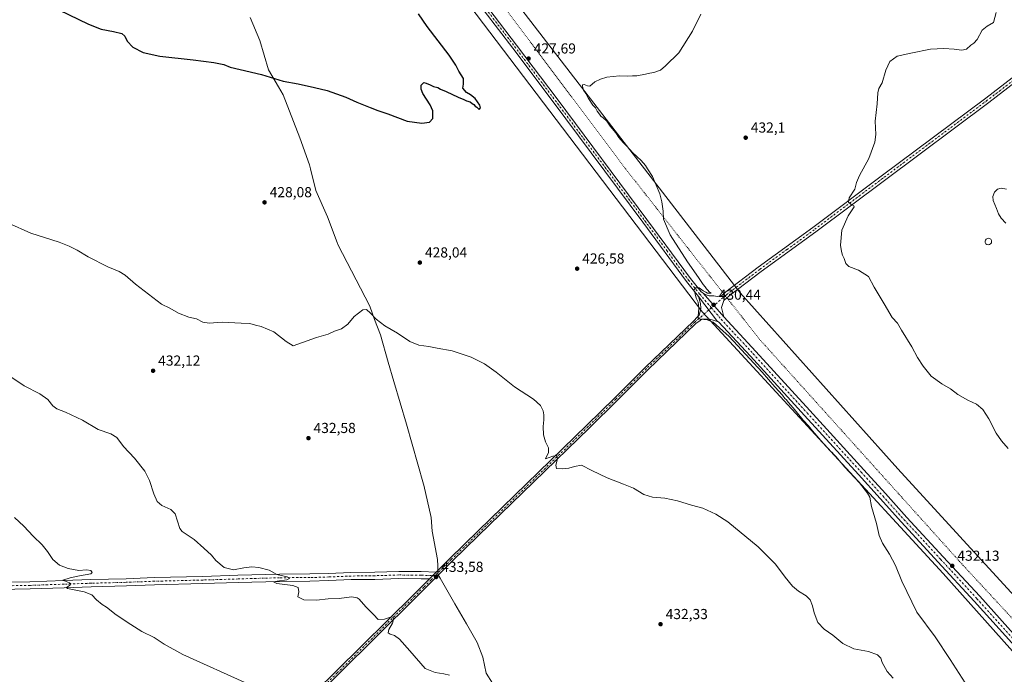
# Model space of a CAD drawing. Units: metres. Extents: x 570206 to 573662, y 4701026 to 4703375.
# Drawn here: x 570905 to 571585, y 4701840 to 4702293 of the extents above; entities that cross this region are included whole.
import ezdxf

# ---------------------------------------------------------------- set-up
doc = ezdxf.new("R2010")
doc.units = ezdxf.units.M
doc.header["$MEASUREMENT"] = 0
doc.linetypes.add('DGN Style 4', pattern=[2.6384748266838614, 1.318413404963828, -0.6592067024819142, 0.001648016756204785, -0.6592067024819142])
doc.linetypes.add('DGN Style 5', pattern=[1.1536117293433497, 0.4944050268614355, -0.6592067024819142])
for name, color, linetype, lineweight in [('Cultivos herbáceos CxS', 92, 'Continuous', 0), ('Curva de nivel maestra', 30, 'Continuous', 30), ('Curva de nivel normal', 30, 'Continuous', 0), ('Edificación ligera Cxs', 1, 'Continuous', 0), ('Municipio', 91, 'Continuous', 13), ('Municipio CxS', 4, 'Continuous', 0), ('Pastizal CxS', 92, 'Continuous', 0), ('Pista no pavimentada Cxs', 111, 'Continuous', 0), ('Pista no pavimentada eje', 91, 'DGN Style 4', 0), ('Punto de cota en terreno', 7, 'Continuous', 0), ('Rótulo de punto de cota en terreno', 7, 'Continuous', 0), ('Vía pecuaria eje', 92, 'DGN Style 5', 0)]:
    doc.layers.add(name, color=color, linetype=linetype, lineweight=lineweight)
doc.styles.add('Style-Arial', font='txt')

# ---------------------------------------------------------------- blocks, each defined once
blk = doc.blocks.new('*U2')
at = {"layer": 'Cultivos herbáceos CxS', "color": 92, "linetype": 'Continuous', "lineweight": 0}
blk.add_polyline3d([(571680.1875, 4701798.134299999, 435.2416999999987), (571511.4042999997, 4701982.381300001, 431.5577000000048), (571402.4855000004, 4702103.953500001, 431.2541999999958), (571225.3300999999, 4702333.8939, 427.5069999999978), (571133.5595000006, 4702455.668099999, 425.0072999999975), (571126.8547999999, 4702464.565099999, 425.5276000000013), (570945.1599000003, 4702705.6599, 422.7492000000057), (570856.8020000001, 4702815.9639, 424.4375), (570801.2411000002, 4702902.676300001, 424.7345999999961), (570699.2613000004, 4703040.920299999, 427.1987999999984), (570676.5992000002, 4703073.781500001, 428.1068999999989), (570655.5695000002, 4703096.1851, 428.7060999999958), (570434.7827000003, 4703341.8301, 433.4671999999992), (570503.8914999999, 4703342.543400001, 435.0366000000067), (570707.1946999999, 4703120.2393, 430.4781999999978), (570747.9879999999, 4703142.9013, 431.7795000000042), (570570.3328, 4703343.2292, 434.8282000000036), (571733.7561999997, 4703355.238, 464.6649000000034)], dxfattribs=at)
blk = doc.blocks.new('*U3')
at = {"layer": 'Cultivos herbáceos CxS', "color": 92, "linetype": 'Continuous', "lineweight": 0}
blk.add_polyline3d([(570963.5203, 4702634.6843, 422.0506000000024), (571376.4776999997, 4702090.5361, 430.0893000000069), (571542.7099000001, 4701910.091700001, 432.1956000000064), (571855.4583000002, 4701559.933700001, 437.6742999999988)], dxfattribs=at)
blk = doc.blocks.new('5PATER')
at = {"layer": 'Punto de cota en terreno', "linetype": 'Continuous', "lineweight": 0}
h = blk.add_hatch(color=51, dxfattribs=at)
edge = h.paths.add_edge_path()
edge.add_ellipse((0, 0), major_axis=(-0.1095731443231308, -0.1110710700762829), ratio=0.9994222409660322, start_angle=0, end_angle=360)

msp = doc.modelspace()

# ---------------------------------------------------------------- linework, layer by layer
at = {"layer": 'Cultivos herbáceos CxS', "color": 92, "linetype": 'Continuous', "lineweight": 0}
for points in [[(570405.1105000004, 4703341.524, 432.7822000000015), (570580.4935999997, 4703148.1055, 429.2446999999956), (570582.4445000002, 4703145.075300001, 429.2048000000068), (570600.3136999998, 4703121.8443, 428.888300000006), (570605.8038999997, 4703111.214299999, 428.5948999999965), (570609.9440000001, 4703106.1645, 428.4233999999997), (570620.3037, 4703092.9045, 427.9134999999952), (570648.5431000004, 4703064.6841, 427.4008999999933), (570656.9329000004, 4703055.8643, 427.1690999999992), (570660.3222000003, 4703049.9243, 426.9572999999946), (570664.5025000004, 4703041.563100001, 426.8160999999964), (570666.1315000001, 4703037.0843, 426.6042000000016), (570669.5219000002, 4703027.754899999, 426.1701999999932), (570671.7802999998, 4703021.159499999, 425.8622999999934), (570963.5203, 4702634.6843, 422.0506000000024), (571376.4776999997, 4702090.5361, 430.0893000000069), (571542.7099000001, 4701910.091700001, 432.1956000000064), (571855.4583000002, 4701559.933700001, 437.6742999999988), (572049.5290000001, 4701171.933499999, 437.3353000000062), (572110.1035000002, 4701045.6863, 438.8752999999998)], [(570434.7825999996, 4703341.830200001, 433.4671999999992), (570655.5695000002, 4703096.1851, 428.7060999999958), (570676.5992000002, 4703073.781500001, 428.1068999999989), (570699.2613000004, 4703040.920299999, 427.1987999999984), (570801.2411000002, 4702902.676300001, 424.7345999999961), (570856.8020000001, 4702815.9639, 424.4375), (570945.1599000003, 4702705.6599, 422.7492000000057), (571126.8547999999, 4702464.565099999, 425.5276000000013), (571133.5595000006, 4702455.668099999, 425.0072999999975), (571225.3300999999, 4702333.8939, 427.5069999999978), (571402.4855000004, 4702103.953500001, 431.2541999999958), (571511.4042999997, 4701982.381300001, 431.5577000000048), (571680.1875, 4701798.134299999, 435.2416999999987), (571876.3585000001, 4701584.130100001, 439.553899999999), (571907.0229000002, 4701522.358300001, 438.6613999999972), (571947.4172999999, 4701440.988700001, 437.6088000000018)]]:
    msp.add_polyline3d(points, dxfattribs=at)
at = {"layer": 'Curva de nivel maestra', "color": 30, "linetype": 'Continuous', "lineweight": 30, "elevation": 425, "flags": 128}
msp.add_lwpolyline([(570931.8899999997, 4702299.4101), (570952.2800000003, 4702289.450099999), (570961.1900000004, 4702286.0001), (570969.5700000003, 4702284.530099999), (570975.4299999997, 4702283.040100001), (570977.54, 4702281.2501), (570979.1399999997, 4702277.700099999), (570982.9600000001, 4702273.670100001), (570990.1699999999, 4702269.9001), (571001.6200000001, 4702267.4301), (571024.6100000005, 4702265.0001), (571039.0599999996, 4702263.120100001), (571045.8700000001, 4702261.590100001), (571050.3300000001, 4702259.8301), (571057.0599999996, 4702258.120100001), (571072, 4702254.6501), (571086.8700000001, 4702250.1601), (571097.1500000004, 4702248.2501), (571108.5099999999, 4702245.840100001), (571117.1699999999, 4702243.8101), (571130.0700000003, 4702239.120100001), (571137.6699999999, 4702235.640100001), (571146.9000000004, 4702232.0701), (571152.3499999996, 4702229.860099999), (571159.0599999996, 4702227.5801), (571172.5999999996, 4702222.450099999), (571182.7400000002, 4702221.2501), (571187.8600000005, 4702221.940099999), (571190.3200000003, 4702224.440099999), (571190.2699999996, 4702229.6801), (571188.3499999996, 4702233.860099999), (571183.3399999999, 4702241.700099999), (571182.25, 4702244.5601), (571182.2400000002, 4702247.420100001), (571183.9699999997, 4702249.200099999), (571185.6100000005, 4702248.690099999), (571188.3799999999, 4702247.6601), (571190.6200000001, 4702246.5701), (571193.7100000001, 4702245.690099999), (571195.54, 4702244.720100001), (571199.5599999996, 4702243.0701), (571207.6699999999, 4702239.1801), (571211.7400000002, 4702237.5801), (571213.4900000002, 4702236.670100001), (571216.1100000005, 4702235.950099999), (571217.3200000003, 4702234.8301), (571218.5999999996, 4702234.110099999), (571219.4100000003, 4702232.920100001), (571220.7599999999, 4702232.280099999), (571222.2000000002, 4702230.620100001), (571223.1900000004, 4702231.6801), (571222.7100000001, 4702233.6801), (571219.4100000003, 4702238.1601), (571216.2699999996, 4702240.8101), (571213.5, 4702242.270099999), (571211, 4702245.370100001), (571211.4800000004, 4702248.030099999), (571211.3600000005, 4702251.960100001), (571208.2400000002, 4702257.090100001), (571206.2199999997, 4702261.300100001), (571201.4299999997, 4702268.030099999), (571186.3399999999, 4702287.880100001), (571180.3700000001, 4702296.7301)], dxfattribs=at)
at = {"layer": 'Curva de nivel normal', "color": 30, "linetype": 'Continuous', "lineweight": 0, "flags": 128}
for points, elevation in [([(571587.79, 4701996.530099999), (571583.0099999999, 4702001.710100001), (571579.5199999996, 4702007.110099999), (571574.4699999997, 4702016.960100001), (571570.1699999999, 4702023.390100001), (571565.8200000003, 4702027.170100001), (571559.7800000003, 4702029.940099999), (571552.9299999997, 4702033.800100001), (571547.8600000005, 4702037.5801), (571541.8399999999, 4702041.140100001), (571534.5700000003, 4702046.460100001), (571529.0199999996, 4702053.340100001), (571525.1900000004, 4702059.3201), (571521.1299999999, 4702066.6601), (571514.0499999998, 4702078.270099999), (571511.1600000003, 4702082.960100001), (571507.5999999996, 4702086.9901), (571502.0099999999, 4702096.4801), (571495.2300000004, 4702107.9801), (571491.1799999997, 4702115.3301), (571484.2599999999, 4702119.710100001), (571477.75, 4702122.110099999), (571475.6200000001, 4702124.200099999), (571474.5099999999, 4702127.6601), (571473.25, 4702129.9001), (571472.7000000002, 4702132.420100001), (571471.9699999997, 4702136.8301), (571472.8799999999, 4702147.300100001), (571477.0999999996, 4702157.1601), (571481.25, 4702163.3201), (571481.1299999999, 4702164.1501), (571479.3799999999, 4702164.9001), (571477.4800000004, 4702166.670100001), (571477.9600000001, 4702169.4801), (571481.7400000002, 4702175.590100001), (571482.9699999997, 4702180.1601), (571485.0099999999, 4702185.040100001), (571491.4699999997, 4702196.6601), (571495.6900000004, 4702207.9301), (571496.29, 4702213.270099999), (571495.8600000005, 4702222.4301), (571497.2999999998, 4702234.600099999), (571497.7000000002, 4702242.1601), (571498.4699999997, 4702245.0801), (571500.6100000005, 4702249.0801), (571503.1799999997, 4702257.7501), (571505.9000000004, 4702263.620100001), (571510.9400000004, 4702267.520099999), (571520.5300000003, 4702269.450099999), (571533.9800000004, 4702272.1801), (571543.2999999998, 4702272.8201), (571550.4800000004, 4702272.270099999), (571555.7199999997, 4702271.4801), (571558.9500000002, 4702272.280099999), (571561.9500000002, 4702275.130100001), (571564.0999999996, 4702276.4101), (571566.2000000002, 4702278.9301), (571569.8600000005, 4702285.360099999), (571573.25, 4702288.2501), (571577.5700000003, 4702290.770099999), (571579.3600000005, 4702297.5601)], 435), ([(571557.9500000002, 4701834.710100001), (571547.7599999999, 4701850.7401), (571537.2300000004, 4701866.450099999), (571524.6600000003, 4701883.4001), (571514.3799999999, 4701904.720100001), (571509.9400000004, 4701915.6801), (571505.6699999999, 4701923.550100001), (571500.8700000001, 4701931.0101), (571498.6399999997, 4701936.390100001), (571496.7199999997, 4701944.720100001), (571493.4199999999, 4701956.390100001), (571492.0999999996, 4701962.870100001), (571490.4400000004, 4701965.640100001), (571484.9500000002, 4701972.8201), (571474.5999999996, 4701983.790100001), (571468.8099999996, 4701990.670100001), (571466.9900000002, 4701992.520099999), (571466.1500000004, 4701993.6801), (571465.0800000001, 4701994.610099999), (571463.9000000004, 4701996.100099999), (571459.9800000004, 4702000.1801), (571452.5199999996, 4702008.720100001), (571449.8799999999, 4702012.0801), (571446.1799999997, 4702016.050100001), (571439.2800000003, 4702024.4801), (571435.6500000004, 4702028.5101), (571434.5199999996, 4702030.040100001), (571433.4900000002, 4702031.020099999), (571431.75, 4702033.280099999), (571426.5700000003, 4702039.100099999), (571417.8799999999, 4702049.0701), (571394.8899999997, 4702073.7601), (571383.9800000004, 4702083.8101), (571379.6799999997, 4702085.390100001), (571375.0099999999, 4702085.8301), (571373.6299999999, 4702086.670100001), (571373.5199999996, 4702087.720100001), (571374.0700000003, 4702093.360099999), (571373.5199999996, 4702097.420100001), (571372.2699999996, 4702100.220100001), (571371.2300000004, 4702104.090100001), (571370.5700000003, 4702105.890100001), (571371.6799999997, 4702107.4001), (571374.2400000002, 4702107.3201), (571377.04, 4702105.270099999), (571378.9100000003, 4702104.440099999), (571380.1100000005, 4702103.640100001), (571382.5300000003, 4702103.720100001), (571381.1799999997, 4702104.540100001), (571380.2300000004, 4702105.7601), (571379.2199999997, 4702106.7601), (571378.4900000002, 4702108.020099999), (571377.1299999999, 4702109.6601), (571373.7999999998, 4702114.6601), (571366.1600000003, 4702125.470100001), (571354.2100000001, 4702144.0801), (571349.6200000001, 4702154.8301), (571349.3700000001, 4702160.380100001), (571348.4800000004, 4702166.7301), (571347.1500000004, 4702172.3301), (571341.9100000003, 4702184.420100001), (571338.5700000003, 4702189.540100001), (571337.2000000002, 4702191.860099999), (571334.29, 4702195.2601), (571328.2699999996, 4702200.780099999), (571324.3600000005, 4702205.200099999), (571321.6399999997, 4702207.790100001), (571318.8399999999, 4702211.300100001), (571316.7999999998, 4702214.370100001), (571312.7199999997, 4702219.1501), (571310.54, 4702222.420100001), (571308.0099999999, 4702224.850099999), (571306.3700000001, 4702225.880100001), (571305.4699999997, 4702227.3101), (571303.9000000004, 4702229.4101), (571302.6500000004, 4702231.8301), (571300.7999999998, 4702233.640100001), (571297.7400000002, 4702238.2501), (571296.04, 4702241.540100001), (571294.4100000003, 4702243.920100001), (571293.6399999997, 4702246.590100001), (571293.75, 4702247.6601), (571294.8899999997, 4702247.8301), (571297.0099999999, 4702246.8301), (571298.7100000001, 4702246.590100001), (571302.1900000004, 4702249.770099999), (571306.1900000004, 4702251.420100001), (571310.4299999997, 4702252.8301), (571319.2199999997, 4702253.7301), (571325.0700000003, 4702253.630100001), (571328.1500000004, 4702253.800100001), (571331.1900000004, 4702253.800100001), (571337.1900000004, 4702254.9101), (571340.1900000004, 4702255.780099999), (571342.8499999996, 4702256.0801), (571347.5099999999, 4702257.780099999), (571351.0099999999, 4702260.630100001), (571360.1799999997, 4702269.700099999), (571369.6200000001, 4702284.700099999), (571375.3399999999, 4702296.530099999)], 430), ([(571586.1799999997, 4702151.9901), (571582.9400000004, 4702155.550100001), (571581.0700000003, 4702158.540100001), (571579.7599999999, 4702162.300100001), (571577.4699999997, 4702167.670100001), (571577.0499999998, 4702170.5801), (571578.2699999996, 4702173.470100001), (571580.2800000003, 4702175.4801), (571582.9400000004, 4702176.170100001), (571586.6100000005, 4702175.640100001)], 440), ([(570897.1900000004, 4702151.9801), (570912.54, 4702145.220100001), (570932.2100000001, 4702138.860099999), (570938.9500000002, 4702136.130100001), (570944.5099999999, 4702133.440099999), (570952.1399999997, 4702128.7601), (570965.6500000004, 4702121.920100001), (570973.5700000003, 4702118.610099999), (570977.75, 4702116.0601), (570984.8099999996, 4702109.9801), (571002.7400000002, 4702096.1801), (571008.5300000003, 4702093.440099999), (571014.6100000005, 4702090.0101), (571021.6699999999, 4702087.1601), (571027.0199999996, 4702086.020099999), (571031.4000000004, 4702083.7501), (571035.7999999998, 4702083.040100001), (571044.79, 4702083.700099999), (571057.79, 4702082.9101), (571063.8200000003, 4702082.8201), (571067.6799999997, 4702081.700099999), (571071.5599999996, 4702080.7301), (571080.4400000004, 4702076.920100001), (571088.9000000004, 4702070.340100001), (571093.8300000001, 4702067.340100001), (571109.8200000003, 4702073.0001), (571117.8700000001, 4702075.4801), (571122.3700000001, 4702077.460100001), (571127.0700000003, 4702079.040100001), (571131.5300000003, 4702082.360099999), (571135.8600000005, 4702087.630100001), (571141.9800000004, 4702092.1601), (571144.3399999999, 4702092.4801), (571147.2999999998, 4702090.020099999), (571151.1799999997, 4702085.700099999), (571157.1399999997, 4702081.140100001), (571165.8799999999, 4702076.110099999), (571174.3600000005, 4702070.440099999), (571180.6500000004, 4702067.800100001), (571187.5199999996, 4702066.960100001), (571193.3300000001, 4702065.7501), (571203.6900000004, 4702063.880100001), (571216.7800000003, 4702059.530099999), (571225.9000000004, 4702055.0001), (571233.9199999999, 4702049.170100001), (571246.5999999996, 4702039.130100001), (571259.8600000005, 4702030.550100001), (571264.5999999996, 4702026.120100001), (571266.4100000003, 4702022.460100001), (571267, 4702019.620100001), (571266.9600000001, 4702016.340100001), (571266.4100000003, 4702011.530099999), (571266.6900000004, 4702005.960100001), (571268.0099999999, 4702001.130100001), (571270.2800000003, 4701996.800100001), (571270.1299999999, 4701993.6501), (571268.1100000005, 4701989.3301), (571273.1299999999, 4701991.1801), (571275.9699999997, 4701991.5601), (571276.4400000004, 4701989.220100001), (571275.2999999998, 4701985.040100001), (571275.7999999998, 4701982.7401), (571279.9800000004, 4701982.3301), (571284.1900000004, 4701982.890100001), (571288.2400000002, 4701983.960100001), (571292.9800000004, 4701984.8301), (571300.2000000002, 4701981.1601), (571310.6399999997, 4701976.2401), (571322.0800000001, 4701971.710100001), (571328.9400000004, 4701969.140100001), (571335.9299999997, 4701964.790100001), (571342.0199999996, 4701962.880100001), (571350.5300000003, 4701962.0701), (571359.3700000001, 4701960.2401), (571368.8700000001, 4701957.4101), (571376.7400000002, 4701955.220100001), (571385.8600000005, 4701951.170100001), (571393.9800000004, 4701945.790100001), (571415.0899999999, 4701928.630100001), (571427.0700000003, 4701916.610099999), (571433.7800000003, 4701907.6601), (571438.75, 4701901.340100001), (571442.7999999998, 4701897.850099999), (571448.1399999997, 4701894.720100001), (571450.8899999997, 4701892.0001), (571452.54, 4701887.840100001), (571453.6699999999, 4701883.020099999), (571456.25, 4701876.270099999), (571460.5499999998, 4701871.7601), (571466.6900000004, 4701867.5701), (571473.5700000003, 4701861.770099999), (571481, 4701857.9801), (571491.1799999997, 4701856.140100001), (571497.5599999996, 4701853.9301), (571499.6500000004, 4701851.7501), (571500.79, 4701848.720100001), (571504.1200000001, 4701842.3301), (571508.1900000004, 4701837.7301)], 430), ([(570896.6600000003, 4702047.380100001), (570907.9400000004, 4702039.780099999), (570918.8700000001, 4702034.220100001), (570924.1699999999, 4702030.4001), (570927.6699999999, 4702026.020099999), (570930.5999999996, 4702023.7601), (570936.3899999997, 4702021.5601), (570948.1500000004, 4702015.9801), (570958.9800000004, 4702009.4901), (570967.7599999999, 4702006.600099999), (570971.9100000003, 4702004.130100001), (570976.6100000005, 4701997.720100001), (570984.1600000003, 4701989.780099999), (570991.2300000004, 4701980.8101), (570994.5599999996, 4701974.380100001), (570997.4199999999, 4701965.050100001), (570999.8499999996, 4701959.960100001), (571003.1399999997, 4701957.090100001), (571009.2000000002, 4701954.280099999), (571012.2000000002, 4701951.3201), (571015.4699999997, 4701941.270099999), (571017.0099999999, 4701939.190099999), (571025.3499999996, 4701933.540100001), (571032.0099999999, 4701927.630100001), (571037.3499999996, 4701922.7601), (571040.3300000001, 4701919.090100001), (571046.0700000003, 4701914.1801), (571052.5300000003, 4701912.720100001), (571059.7300000004, 4701914.0101), (571065.1299999999, 4701914.7401), (571069.9400000004, 4701914.3101), (571077.2000000002, 4701912.440099999), (571082.5, 4701909.350099999), (571089.6799999997, 4701907.8201), (571091.4199999999, 4701906.9801), (571089.4199999999, 4701905.800100001), (571082.7199999997, 4701904.9001), (571080.2999999998, 4701904.290100001), (571082.5099999999, 4701903.1501), (571093.6200000001, 4701901.8101), (571097.25, 4701900.4301), (571097.6799999997, 4701897.530099999), (571097.0499999998, 4701893.9001), (571101.1600000003, 4701891.9801), (571109.8700000001, 4701891.800100001), (571118.0099999999, 4701892.6801), (571125.5599999996, 4701892.960100001), (571134.0499999998, 4701893.9001), (571137.9600000001, 4701893.290100001), (571139.4400000004, 4701892.300100001), (571143.8700000001, 4701887.0601), (571149.3399999999, 4701881.860099999), (571152.4500000002, 4701878.300100001), (571156.9400000004, 4701878.610099999), (571161.5999999996, 4701880.0801), (571163.4199999999, 4701879.270099999), (571162.29, 4701875.860099999), (571159.8200000003, 4701871.350099999), (571159.4400000004, 4701869.050100001), (571160.6799999997, 4701868.170100001), (571163.75, 4701867.350099999), (571167.25, 4701864.780099999), (571174.3799999999, 4701856.8101), (571184.9000000004, 4701844.4301), (571191.7599999999, 4701841.670100001), (571197.79, 4701840.880100001), (571201.8600000005, 4701839.950099999)], 435), ([(570901.2199999997, 4701948.7301), (570907.6699999999, 4701942.850099999), (570914.1299999999, 4701935.840100001), (570920.3600000005, 4701930.020099999), (570924.1399999997, 4701925.300100001), (570927.8200000003, 4701919.690099999), (570932.4199999999, 4701915.9301), (570938.4100000003, 4701913.590100001), (570945.7199999997, 4701912.2401), (570951.0700000003, 4701912.710100001), (570954.0899999999, 4701912.140100001), (570954.8899999997, 4701910.720100001), (570954.0099999999, 4701909.9901), (570946.0800000001, 4701908.470100001), (570939.6100000005, 4701907.050100001), (570934.7000000002, 4701905.600099999), (570939.2100000001, 4701903.720100001), (570940.1500000004, 4701903.050100001), (570939.3600000005, 4701901.720100001), (570937.0700000003, 4701900.370100001), (570937.7800000003, 4701899.6801), (570949.2999999998, 4701897.550100001), (570954.5700000003, 4701895.340100001), (570957.9400000004, 4701891.8301), (570961.8099999996, 4701888.8201), (570964.9199999999, 4701886.880100001), (570971.4100000003, 4701881.600099999), (570981.7000000002, 4701874.880100001), (570989.2400000002, 4701870.100099999), (570997.6900000004, 4701865.880100001), (571004.7000000002, 4701861.220100001), (571017.54, 4701854.2301), (571062.3899999997, 4701833.9101)], 440)]:
    msp.add_lwpolyline(points, dxfattribs=dict(at, elevation=elevation))
at = {"layer": 'Edificación ligera Cxs', "color": 1, "linetype": 'Continuous', "lineweight": 0, "elevation": 440.4254999999977, "flags": 128}
msp.add_lwpolyline([(571574.8000999996, 4702137.2601), (571573.9200999998, 4702137.140100001), (571573.0500999996, 4702137.360099999), (571572.3501000004, 4702137.9101), (571571.9001000002, 4702138.690099999), (571571.8000999996, 4702139.590100001), (571572.0701000001, 4702140.440099999), (571572.6201, 4702141.130100001), (571573.4200999998, 4702141.550100001), (571574.0500999996, 4702141.640100001), (571574.9200999998, 4702141.460100001), (571575.6700999998, 4702140.960100001), (571576.1401000004, 4702140.190099999), (571576.3000999996, 4702139.3201), (571576.1001000004, 4702138.440099999), (571575.5701000001, 4702137.7301)], close=True, dxfattribs=at)
at = {"layer": 'Edificación ligera Cxs', "color": 1, "linetype": 'Continuous', "lineweight": 0}
msp.add_polyline3d([(571574.8000999996, 4702137.2601, 440.3773999999976), (571573.9200999998, 4702137.140100001, 440.359500000006), (571573.0500999996, 4702137.360099999, 440.4254999999976), (571572.3501000004, 4702137.9101, 440.382700000002), (571571.9001000002, 4702138.690099999, 440.1794999999984), (571571.8000999996, 4702139.590100001, 440.0715999999957), (571572.0701000001, 4702140.440099999, 440.0583000000043), (571572.6201, 4702141.130100001, 440.0901000000013), (571573.4200999998, 4702141.550100001, 440.0840999999928), (571574.0500999996, 4702141.640100001, 440.1064999999944), (571574.9200999998, 4702141.460100001, 440.1609999999928), (571575.6700999998, 4702140.960100001, 440.2235999999976), (571576.1401000004, 4702140.190099999, 440.2793999999994), (571576.3000999996, 4702139.3201, 440.3242000000028), (571576.1001000004, 4702138.440099999, 440.3656000000047), (571575.5701000001, 4702137.7301, 440.4075000000012), (571574.8000999996, 4702137.2601, 440.3773999999976)], dxfattribs=at)
at = {"layer": 'Municipio', "color": 91, "linetype": 'Continuous', "lineweight": 13, "flags": 128}
msp.add_lwpolyline([(571064.0980000013, 4702294.153000002), (571070.664000001, 4702278.312), (571076.7800000013, 4702258.014000002), (571083.6750000007, 4702246.175000001), (571086.8010000006, 4702240.807000002), (571098.3830000006, 4702211.019000002), (571104.9859999997, 4702192.380000001), (571105.6720000008, 4702189.647000001), (571109.4140000001, 4702174.738000001), (571117.4139999998, 4702156.367000001), (571124.1820000004, 4702138.766000003), (571124.9190000016, 4702136.846000004), (571146.4519999995, 4702095.321000001), (571146.9090000013, 4702094.022000002), (571149.8860000002, 4702085.557000001), (571154.0950000001, 4702075.038000001), (571159.3030000007, 4702056.004000001), (571163.2950000003, 4702042.639000001), (571172.0720000013, 4702013.251000003), (571183.7730000013, 4701971.722000001), (571183.9410000015, 4701971.125000001), (571189.0640000007, 4701948.909999999), (571189.6960000009, 4701939.374), (571193.5110000002, 4701919.818000001), (571193.6140000016, 4701915.524999999), (571193.7510000016, 4701909.763), (571195.2680000007, 4701906.822000001), (571205.4860000003, 4701889.270999999), (571213.4280000015, 4701875.351000001), (571220.9740000024, 4701862.573000002), (571224.7950000011, 4701852.431000001), (571227.1020000015, 4701841.385), (571231.3909999998, 4701834.300999999)], dxfattribs=at)
msp.add_lwpolyline([(571064.0980000013, 4702294.153000002), (571070.664000001, 4702278.312), (571076.7800000013, 4702258.014000002), (571083.6750000007, 4702246.175000001), (571086.8010000006, 4702240.807000002), (571098.3830000006, 4702211.019000002), (571104.9859999997, 4702192.380000001), (571105.6720000008, 4702189.647000001), (571109.4140000001, 4702174.738000001), (571117.4139999998, 4702156.367000001), (571124.1820000004, 4702138.766000003), (571124.9190000016, 4702136.846000004), (571146.4519999995, 4702095.321000001), (571146.9090000013, 4702094.022000002), (571149.8860000002, 4702085.557000001), (571154.0950000001, 4702075.038000001), (571159.3030000007, 4702056.004000001), (571163.2950000003, 4702042.639000001), (571172.0720000013, 4702013.251000003), (571183.7730000013, 4701971.722000001), (571183.9410000015, 4701971.125000001), (571189.0640000007, 4701948.909999999), (571189.6960000009, 4701939.374), (571193.5110000002, 4701919.818000001), (571193.6140000016, 4701915.524999999), (571193.7510000016, 4701909.763), (571195.2680000007, 4701906.822000001), (571205.4860000003, 4701889.270999999), (571213.4280000015, 4701875.351000001), (571220.9740000024, 4701862.573000002), (571224.7950000011, 4701852.431000001), (571227.1020000015, 4701841.385), (571231.3909999998, 4701834.300999999)], dxfattribs=at)
at = {"layer": 'Municipio CxS', "color": 4, "linetype": 'Continuous', "lineweight": 0, "flags": 128}
for points in [[(571064.0980000007, 4702294.153000001), (571070.6640000005, 4702278.312000001), (571076.7800000008, 4702258.014000001), (571083.6750000002, 4702246.175), (571086.801, 4702240.807000001), (571098.383, 4702211.019), (571104.9859999992, 4702192.38), (571105.6720000004, 4702189.647), (571109.4139999995, 4702174.738), (571117.4139999992, 4702156.367000001), (571124.1819999998, 4702138.766000002), (571124.9189999988, 4702136.846000002), (571146.4519999989, 4702095.321000001), (571146.9090000008, 4702094.022000001), (571149.8859999995, 4702085.557), (571154.0949999995, 4702075.038000001), (571159.3030000001, 4702056.004000001), (571163.2949999997, 4702042.639), (571172.0720000007, 4702013.251000001), (571183.7730000007, 4701971.722), (571183.9409999986, 4701971.125), (571189.0640000001, 4701948.91), (571189.6960000002, 4701939.374), (571193.5109999996, 4701919.818), (571193.614000001, 4701915.524999999), (571193.751000001, 4701909.763), (571195.2680000003, 4701906.822000001), (571205.4859999996, 4701889.271000001), (571213.4280000011, 4701875.351), (571220.9739999997, 4701862.573000001), (571224.7950000005, 4701852.431), (571227.1020000009, 4701841.384999999), (571231.3909999992, 4701834.301)], [(571231.3909999992, 4701834.301), (571227.1020000009, 4701841.384999999), (571224.7950000005, 4701852.431), (571220.9739999997, 4701862.573000001), (571213.4280000011, 4701875.351), (571205.4859999996, 4701889.271000001), (571195.2680000003, 4701906.822000001), (571193.751000001, 4701909.763), (571193.614000001, 4701915.524999999), (571193.5109999996, 4701919.818), (571189.6960000002, 4701939.374), (571189.0640000001, 4701948.91), (571183.9409999986, 4701971.125), (571183.7730000007, 4701971.722), (571172.0720000007, 4702013.251000001), (571163.2949999997, 4702042.639), (571159.3030000001, 4702056.004000001), (571154.0949999995, 4702075.038000001), (571149.8859999995, 4702085.557), (571146.9090000008, 4702094.022000001), (571146.4519999989, 4702095.321000001), (571124.9189999988, 4702136.846000002), (571124.1819999998, 4702138.766000002), (571117.4139999992, 4702156.367000001), (571109.4139999995, 4702174.738), (571105.6720000004, 4702189.647), (571104.9859999992, 4702192.38), (571098.383, 4702211.019), (571086.801, 4702240.807000001), (571083.6750000002, 4702246.175), (571076.7800000008, 4702258.014000001), (571070.6640000005, 4702278.312000001), (571064.0980000007, 4702294.153000001)]]:
    msp.add_lwpolyline(points, dxfattribs=at)
at = {"layer": 'Pastizal CxS', "color": 92, "linetype": 'Continuous', "lineweight": 0}
for points in [[(570405.1105000004, 4703341.524, 432.7822000000015), (570580.4935999997, 4703148.1055, 429.2446999999956), (570582.4445000002, 4703145.075300001, 429.2048000000068), (570600.3136999998, 4703121.8443, 428.888300000006), (570605.8038999997, 4703111.214299999, 428.5948999999965), (570609.9440000001, 4703106.1645, 428.4233999999997), (570620.3037, 4703092.9045, 427.9134999999952), (570648.5431000004, 4703064.6841, 427.4008999999933), (570656.9329000004, 4703055.8643, 427.1690999999992), (570660.3222000003, 4703049.9243, 426.9572999999946), (570664.5025000004, 4703041.563100001, 426.8160999999964), (570666.1315000001, 4703037.0843, 426.6042000000016), (570669.5219000002, 4703027.754899999, 426.1701999999932), (570671.7802999998, 4703021.159499999, 425.8622999999934), (570963.5203, 4702634.6843, 422.0506000000024), (571376.4776999997, 4702090.5361, 430.0893000000069), (571542.7099000001, 4701910.091700001, 432.1956000000064), (571855.4583000002, 4701559.933700001, 437.6742999999988), (572049.5290000001, 4701171.933499999, 437.3353000000062), (572110.1035000002, 4701045.6863, 438.8752999999998)], [(570434.7825999996, 4703341.830200001, 433.4671999999992), (570655.5695000002, 4703096.1851, 428.7060999999958), (570676.5992000002, 4703073.781500001, 428.1068999999989), (570699.2613000004, 4703040.920299999, 427.1987999999984), (570801.2411000002, 4702902.676300001, 424.7345999999961), (570856.8020000001, 4702815.9639, 424.4375), (570945.1599000003, 4702705.6599, 422.7492000000057), (571126.8547999999, 4702464.565099999, 425.5276000000013), (571133.5595000006, 4702455.668099999, 425.0072999999975), (571225.3300999999, 4702333.8939, 427.5069999999978), (571402.4855000004, 4702103.953500001, 431.2541999999958), (571511.4042999997, 4701982.381300001, 431.5577000000048), (571680.1875, 4701798.134299999, 435.2416999999987), (571876.3585000001, 4701584.130100001, 439.553899999999), (571907.0229000002, 4701522.358300001, 438.6613999999972), (571947.4172999999, 4701440.988700001, 437.6088000000018)], [(571855.4583000002, 4701559.933700001, 437.6742999999988), (571542.7099000001, 4701910.091700001, 432.1956000000064), (571376.4776999997, 4702090.5361, 430.0893000000069), (570963.5203, 4702634.6843, 422.0506000000024)], [(571225.3300999999, 4702333.8939, 427.5069999999978), (571402.4855000004, 4702103.953500001, 431.2541999999958), (571511.4042999997, 4701982.381300001, 431.5577000000048), (571680.1875, 4701798.134299999, 435.2416999999987)]]:
    msp.add_polyline3d(points, dxfattribs=at)
at = {"layer": 'Pista no pavimentada Cxs', "color": 111, "linetype": 'Continuous', "lineweight": 0, "extrusion": (-0.004166653685125241, 0.005424276322260783, 0.9999766078381275), "elevation": 23554.92780158008, "flags": 128}
msp.add_lwpolyline([(571370.5824630613, 4702042.845542779), (571383.8261676908, 4702025.604889143)], dxfattribs=at)
msp.add_lwpolyline([(571370.5824630613, 4702042.845542779), (571383.8261676908, 4702025.604889143)], dxfattribs=at)
at = {"layer": 'Pista no pavimentada Cxs', "color": 111, "linetype": 'Continuous', "lineweight": 0, "extrusion": (-0.01148725927974016, 0.01309346120104498, 0.9998482905661323), "elevation": 55433.43355151732, "flags": 128}
msp.add_lwpolyline([(571344.221890218, 4701780.900528212), (571358.5274866448, 4701764.597130635)], dxfattribs=at)
msp.add_lwpolyline([(571344.221890218, 4701780.900528212), (571358.5274866448, 4701764.597130635)], dxfattribs=at)
at = {"layer": 'Pista no pavimentada Cxs', "color": 111, "linetype": 'Continuous', "lineweight": 0, "extrusion": (0.02853130788770417, 0.02850070146372221, 0.9991865063571931), "elevation": 150737.9198901024, "flags": 128}
msp.add_lwpolyline([(2922859.668449587, -3724023.350441036), (2922859.668449588, -3724029.943919617)], dxfattribs=at)
msp.add_lwpolyline([(2922859.668449587, -3724023.350441036), (2922859.668449588, -3724029.943919617)], dxfattribs=at)
at = {"layer": 'Pista no pavimentada Cxs', "color": 111, "linetype": 'Continuous', "lineweight": 0}
for points in [[(571117.3252999998, 4702447.122300001, 425.1217999999935), (571135.9700999996, 4702422.710100001, 425.1640000000043), (571164.5800999999, 4702385.170100001, 425.7627999999968), (571174.5100999996, 4702371.9801, 426.0329999999958), (571201.6700999998, 4702335.940099999, 426.9070999999968), (571248.1401000004, 4702275.090100001, 427.975099999996), (571276.1801000005, 4702237.880100001, 428.3138999999938), (571338.1601, 4702154.6799, 429.2681000000011), (571368.3000999996, 4702113.760299999, 430.0449999999983), (571375.5900999998, 4702104.590100001, 430.2076999999991), (571376.9855000004, 4702103.665100001, 430.242499999993)], [(571373.7500999998, 4702101.439900001, 430.1569000000018), (571365.6001000004, 4702111.689900001, 429.8653000000049), (571335.4301000005, 4702152.660300001, 429.1986999999936), (571273.4600999998, 4702235.840100001, 428.1855000000069), (571245.4301000005, 4702273.040100001, 427.8309000000008), (571215.7200999996, 4702311.950099999, 427.3782000000065), (571198.9600999998, 4702333.890100001, 426.8732000000019), (571171.7901, 4702369.930299999, 425.982600000003), (571161.8701, 4702383.110099999, 425.7130999999936), (571133.2701000003, 4702420.6501, 425.0412999999971), (571114.2847999996, 4702445.506800001, 424.9572000000044)], [(571201.6700999998, 4702335.940099999, 426.9070999999968), (571248.1401000004, 4702275.090100001, 427.975099999996), (571276.1801000005, 4702237.880100001, 428.3138999999938), (571338.1601, 4702154.6799, 429.2681000000011), (571368.3000999996, 4702113.760299999, 430.0449999999983), (571375.5900999998, 4702104.590100001, 430.2076999999991), (571376.9855000004, 4702103.665100001, 430.242499999993), (571391.2877000002, 4702087.363100001, 430.6202999999951), (571413.4587000003, 4702063.5393, 430.5660999999964), (571450.7565000001, 4702022.6755, 430.8991999999998), (571488.0412999997, 4701981.8303, 432.1762000000017), (571502.9360999997, 4701965.324899999, 431.527900000001), (571517.8169, 4701948.8301, 431.7081000000035), (571542.9227, 4701921.620300001, 432.2620000000024), (571568.0428999999, 4701894.3893, 432.9599000000017), (571606.9197000006, 4701851.2227, 433.6202999999951)], [(571603.2304999996, 4701847.8475, 433.5421999999963), (571564.3472999996, 4701891.0209, 432.7994000000036), (571539.2474999996, 4701918.229900001, 432.2498999999953), (571514.1233000001, 4701945.460100001, 431.7042999999976), (571499.2241000002, 4701961.975299999, 431.2479000000022), (571484.3388999999, 4701978.469900001, 431.0093000000052), (571447.0635000002, 4702019.3047, 430.5663000000059), (571409.7817000002, 4702060.150900001, 430.2611000000034), (571387.5526999999, 4702084.0371, 430.3326999999991), (571386.9933000002, 4702084.1995, 430.305600000007), (571373.7500999998, 4702101.439900001, 430.1569000000018), (571365.6001000004, 4702111.689900001, 429.8653000000049), (571335.4301000005, 4702152.660300001, 429.1986999999936), (571273.4600999998, 4702235.840100001, 428.1855000000069), (571245.4301000005, 4702273.040100001, 427.8309000000008), (571215.7200999996, 4702311.950099999, 427.3782000000065)], [(571592.6501000002, 4702249.470100001, 437.7529000000068), (571574.4200999998, 4702235.520099999, 437.4860999999946), (571502.2200999996, 4702181.6503, 436.1762000000017), (571454.8098999998, 4702146.140100001, 434.0486999999994), (571417.1898999996, 4702118.710100001, 432.1264999999985), (571394.9501, 4702101.8201, 431.0154000000039), (571392.9301000005, 4702100.1601, 430.9110999999976), (571391.2295000004, 4702098.7007, 430.7880000000005), (571389.7701000003, 4702093.719900001, 430.7114000000002), (571391.2877000002, 4702087.363100001, 430.6202999999951), (571376.9855000004, 4702103.665100001, 430.242499999993), (571378.3799000002, 4702102.740300001, 430.2825000000012), (571381.1901000004, 4702101.890100001, 430.3552000000054), (571384.3701, 4702101.8101, 430.4921000000032), (571386.7642999999, 4702101.476100001, 430.6276999999973), (571389.9329000004, 4702102.209100001, 430.8059999999969), (571392.7701000003, 4702104.690099999, 431.6401000000042), (571415.0401, 4702121.600099999, 432.1287000000011), (571452.6700999998, 4702149.030300001, 434.0323000000063), (571500.0701000001, 4702184.530099999, 436.0942000000068), (571572.2500999998, 4702238.3903, 437.4743000000017), (571590.4801000003, 4702252.350099999, 437.6560999999929)], [(571376.9855000004, 4702103.665100001, 430.242499999993), (571378.3799000002, 4702102.740300001, 430.2825000000012), (571381.1901000004, 4702101.890100001, 430.3552000000054), (571384.3701, 4702101.8101, 430.4921000000032), (571386.7642999999, 4702101.476100001, 430.6276999999973), (571389.9329000004, 4702102.209100001, 430.8059999999969), (571392.7701000003, 4702104.690099999, 431.6401000000042), (571415.0401, 4702121.600099999, 432.1287000000011), (571452.6700999998, 4702149.030300001, 434.0323000000063), (571500.0701000001, 4702184.530099999, 436.0942000000068), (571572.2500999998, 4702238.3903, 437.4743000000017), (571590.4801000003, 4702252.350099999, 437.6560999999929)], [(571592.6501000002, 4702249.470100001, 437.7529000000068), (571574.4200999998, 4702235.520099999, 437.4860999999946), (571502.2200999996, 4702181.6503, 436.1762000000017), (571454.8098999998, 4702146.140100001, 434.0486999999994), (571417.1898999996, 4702118.710100001, 432.1264999999985), (571394.9501, 4702101.8201, 431.0154000000039), (571392.9301000005, 4702100.1601, 430.9110999999976), (571391.2295000004, 4702098.7007, 430.7880000000005), (571389.7701000003, 4702093.719900001, 430.7114000000002), (571391.2877000002, 4702087.363100001, 430.6202999999951)], [(571109.6801000005, 4701829.0001, 438.8233000000037), (571123.2901, 4701842.4301, 437.289499999999), (571176.8300999999, 4701895.420100001, 434.6687999999995), (571183.1401000004, 4701901.700099999, 434.0050999999949), (571187.9341000002, 4701906.4891, 433.9008999999933), (571192.5950999996, 4701911.145099999, 433.6349999999948), (571202.0500999996, 4701920.590100001, 432.9949999999953), (571221.5100999996, 4701939.4801, 432.2492000000057), (571296.6601, 4702012.460100001, 429.2384000000021), (571315.9101, 4702031.440099999, 428.749100000001), (571336.9700999996, 4702052.4801, 428.7562999999937), (571370.3101000004, 4702084.4999, 429.8086000000039), (571373.1101000002, 4702087.5001, 430.1018999999943), (571374.2269000001, 4702088.476500001, 430.1149000000005), (571374.8300999999, 4702090.170100001, 430.1100000000006), (571375.4999000002, 4702093.440099999, 430.1423999999971), (571375.0900999998, 4702096.5001, 430.1477000000014), (571373.7500999998, 4702101.439900001, 430.1569000000018), (571386.9933000002, 4702084.1995, 430.305600000007), (571381.7238999996, 4702085.7283, 430.1646000000038), (571376.1630999995, 4702085.772299999, 430.0930999999982), (571375.0301000001, 4702084.800100001, 430.0295000000042), (571372.0401, 4702082.700099999, 429.9795000000013), (571338.7203000002, 4702050.700099999, 428.7100999999967), (571317.6700999998, 4702029.6601, 428.7595000000001), (571298.4001000002, 4702010.6699, 429.2066999999952), (571221.5601000004, 4701936.050100001, 432.2618999999977), (571203.8101000004, 4701918.8101, 432.9716000000044), (571184.9101, 4701899.9301, 434.0400999999983), (571178.5900999998, 4701893.640100001, 434.4474999999948), (571125.0500999996, 4701840.6503, 437.2747999999993), (571111.4401000004, 4701827.220100001, 438.9020000000019)], [(571192.5950999996, 4701911.145099999, 433.6349999999948), (571202.0500999996, 4701920.590100001, 432.9949999999953), (571221.5100999996, 4701939.4801, 432.2492000000057), (571296.6601, 4702012.460100001, 429.2384000000021), (571315.9101, 4702031.440099999, 428.749100000001), (571336.9700999996, 4702052.4801, 428.7562999999937), (571370.3101000004, 4702084.4999, 429.8086000000039), (571373.1101000002, 4702087.5001, 430.1018999999943), (571374.2269000001, 4702088.476500001, 430.1149000000005), (571374.8300999999, 4702090.170100001, 430.1100000000006), (571375.4999000002, 4702093.440099999, 430.1423999999971), (571375.0900999998, 4702096.5001, 430.1477000000014), (571373.7500999998, 4702101.439900001, 430.1569000000018)], [(571391.2877000002, 4702087.363100001, 430.6202999999951), (571413.4587000003, 4702063.5393, 430.5660999999964), (571450.7565000001, 4702022.6755, 430.8991999999998), (571488.0412999997, 4701981.8303, 432.1762000000017), (571502.9360999997, 4701965.324899999, 431.527900000001), (571517.8169, 4701948.8301, 431.7081000000035), (571542.9227, 4701921.620300001, 432.2620000000024), (571568.0428999999, 4701894.3893, 432.9599000000017), (571606.9197000006, 4701851.2227, 433.6202999999951)], [(571386.9933000002, 4702084.1995, 430.305600000007), (571381.7238999996, 4702085.7283, 430.1646000000038), (571376.1630999995, 4702085.772299999, 430.0930999999982), (571375.0301000001, 4702084.800100001, 430.0295000000042), (571372.0401, 4702082.700099999, 429.9795000000013), (571338.7203000002, 4702050.700099999, 428.7100999999967), (571317.6700999998, 4702029.6601, 428.7595000000001), (571298.4001000002, 4702010.6699, 429.2066999999952), (571221.5601000004, 4701936.050100001, 432.2618999999977), (571203.8101000004, 4701918.8101, 432.9716000000044), (571184.9101, 4701899.9301, 434.0400999999983), (571178.5900999998, 4701893.640100001, 434.4474999999948), (571125.0500999996, 4701840.6503, 437.2747999999993), (571111.4401000004, 4701827.220100001, 438.9020000000019)], [(571603.2304999996, 4701847.8475, 433.5421999999963), (571564.3472999996, 4701891.0209, 432.7994000000036), (571539.2474999996, 4701918.229900001, 432.2498999999953), (571514.1233000001, 4701945.460100001, 431.7042999999976), (571499.2241000002, 4701961.975299999, 431.2479000000022), (571484.3388999999, 4701978.469900001, 431.0093000000052), (571447.0635000002, 4702019.3047, 430.5663000000059), (571409.7817000002, 4702060.150900001, 430.2611000000034), (571387.5526999999, 4702084.0371, 430.3326999999991), (571386.9933000002, 4702084.1995, 430.305600000007)], [(570879.6540999999, 4701903.8837, 442.4348999999929), (570911.9184999998, 4701904.412699999, 441.4462000000058), (570935.3914999999, 4701905.258500001, 440.4373999999953), (570954.0305000005, 4701905.8939, 439.6401999999944), (570978.3673, 4701906.528899999, 438.3917999999976), (570997.8416999998, 4701907.2697, 437.4443000000028), (571031.2944999998, 4701908.116699999, 436.2486000000063), (571055.6309000002, 4701908.8573, 435.4842000000062), (571084.2377000004, 4701909.7049, 435.1496999999945), (571105.2949000001, 4701909.810699999, 434.8197999999975), (571118.2670999998, 4701910.2325, 434.7116999999998), (571133.6375000002, 4701910.8685, 434.5062999999937), (571150.1593000004, 4701911.080499999, 434.2880000000005), (571166.7024999997, 4701911.6107, 434.1863000000012), (571182.2138999999, 4701911.3981, 433.7887000000047), (571192.5950999996, 4701911.145099999, 433.6349999999948), (571187.9341000002, 4701906.4891, 433.9008999999933), (571182.1403000001, 4701906.398700001, 433.9038), (571166.7483000001, 4701906.6095, 434.2008999999962), (571150.2713000001, 4701906.081499999, 434.5053000000044), (571133.7730999999, 4701905.869899999, 434.6766000000061), (571118.4517000001, 4701905.235900001, 434.8690000000061), (571105.3888999998, 4701904.811100001, 434.9275999999954), (571084.3243000006, 4701904.7053, 435.2832000000053), (571055.7811000004, 4701903.8595, 435.7323999999935), (571031.4338999996, 4701903.1185, 436.5246999999945), (570998.0000999998, 4701902.272100001, 437.9357000000019), (570978.5274999999, 4701901.531300001, 438.7378000000026), (570954.1809, 4701900.8961, 439.7361999999994), (570935.5667000003, 4701900.261700001, 440.5518000000012), (570912.0494999997, 4701899.414100001, 441.5062000000034), (570879.7553000003, 4701898.8847, 442.5535999999993)], [(570879.6540999999, 4701903.8837, 442.4348999999929), (570911.9184999998, 4701904.412699999, 441.4462000000058), (570935.3914999999, 4701905.258500001, 440.4373999999953), (570954.0305000005, 4701905.8939, 439.6401999999944), (570978.3673, 4701906.528899999, 438.3917999999976), (570997.8416999998, 4701907.2697, 437.4443000000028), (571031.2944999998, 4701908.116699999, 436.2486000000063), (571055.6309000002, 4701908.8573, 435.4842000000062), (571084.2377000004, 4701909.7049, 435.1496999999945), (571105.2949000001, 4701909.810699999, 434.8197999999975), (571118.2670999998, 4701910.2325, 434.7116999999998), (571133.6375000002, 4701910.8685, 434.5062999999937), (571150.1593000004, 4701911.080499999, 434.2880000000005), (571166.7024999997, 4701911.6107, 434.1863000000012), (571182.2138999999, 4701911.3981, 433.7887000000047), (571192.5950999996, 4701911.145099999, 433.6349999999948)], [(571187.9341000002, 4701906.4891, 433.9008999999933), (571182.1403000001, 4701906.398700001, 433.9038), (571166.7483000001, 4701906.6095, 434.2008999999962), (571150.2713000001, 4701906.081499999, 434.5053000000044), (571133.7730999999, 4701905.869899999, 434.6766000000061), (571118.4517000001, 4701905.235900001, 434.8690000000061), (571105.3888999998, 4701904.811100001, 434.9275999999954), (571084.3243000006, 4701904.7053, 435.2832000000053), (571055.7811000004, 4701903.8595, 435.7323999999935), (571031.4338999996, 4701903.1185, 436.5246999999945), (570998.0000999998, 4701902.272100001, 437.9357000000019), (570978.5274999999, 4701901.531300001, 438.7378000000026), (570954.1809, 4701900.8961, 439.7361999999994), (570935.5667000003, 4701900.261700001, 440.5518000000012), (570912.0494999997, 4701899.414100001, 441.5062000000034), (570879.7553000003, 4701898.8847, 442.5535999999993)], [(570933.2248999998, 4701600.268300001, 452.8105999999971), (570936.0083, 4701605.8345, 452.3448000000063), (570941.9117000002, 4701613.3781, 451.5513999999966), (570951.3195000002, 4701623.104900001, 450.4585999999982), (570960.9375, 4701633.984300001, 449.4753000000055), (570969.3043000001, 4701644.561100001, 448.5829999999987), (570977.2122999998, 4701654.999500001, 447.8463000000047), (570986.7216999996, 4701668.312700001, 447.1233000000066), (570995.1413000004, 4701680.068499999, 446.5861000000005), (571003.7034999998, 4701691.801700001, 446.1897000000026), (571017.8221000005, 4701712.265699999, 445.6668999999966), (571032.4426999995, 4701733.0845, 444.9786000000022), (571051.0191000003, 4701758.4879, 443.6147999999957), (571062.5865000002, 4701774.8091, 443.0069999999978), (571071.6530999999, 4701788.224300001, 442.7425999999978), (571081.6201, 4701799.960100001, 442.366399999999), (571090.1401000004, 4701809.479900001, 441.5982999999979), (571109.6801000005, 4701829.0001, 438.8233000000037), (571123.2901, 4701842.4301, 437.289499999999), (571176.8300999999, 4701895.420100001, 434.6687999999995), (571183.1401000004, 4701901.700099999, 434.0050999999949), (571187.9341000002, 4701906.4891, 433.9008999999933)]]:
    msp.add_polyline3d(points, dxfattribs=at)
at = {"layer": 'Pista no pavimentada eje', "color": 91, "linetype": 'DGN Style 4', "lineweight": 0}
for points in [[(571112.9445000002, 4702450.059900001, 425.1613000000071), (571134.6201, 4702421.6801, 425.1342000000004), (571148.9200999998, 4702402.9101, 425.3938000000053), (571163.2251000004, 4702384.140100001, 425.7670999999973), (571173.1501000002, 4702370.9551, 426.0409000000073), (571186.7301000003, 4702352.9351, 426.4698999999965), (571200.3151000004, 4702334.915100001, 426.9051999999938), (571231.9301000005, 4702293.520099999, 427.7161000000052), (571246.7851, 4702274.065099999, 427.915399999998), (571274.8201000001, 4702236.860099999, 428.2614000000031), (571336.7950999998, 4702153.670100001, 429.2614999999933), (571351.8651000002, 4702133.210100001, 429.6543999999994), (571366.9501, 4702112.725099999, 430.0004999999946), (571374.6700999998, 4702103.015100001, 430.1996999999974), (571382.6586999996, 4702093.6373, 430.4927000000025)], [(571591.5651000004, 4702250.9101, 437.7592000000004), (571582.4501, 4702243.9301, 437.6618000000017), (571573.3350999998, 4702236.9551, 437.5626000000047), (571501.1451000003, 4702183.090100001, 436.1557999999932), (571453.7401000002, 4702147.585100001, 434.007700000002), (571434.9301000005, 4702133.870100001, 433.0899000000064), (571416.1151000002, 4702120.155099999, 432.1257000000041), (571393.8601000002, 4702103.255100001, 431.2041999999929), (571392.8501000004, 4702102.425100001, 430.963699999993), (571382.6586999996, 4702093.6373, 430.4927000000025)], [(571382.6586999996, 4702093.6373, 430.4927000000025), (571378.3651000002, 4702089.9351, 430.3163999999961), (571376.3951000003, 4702088.0801, 430.220100000006), (571374.0701000001, 4702086.1501, 430.084400000007), (571371.1750999996, 4702083.600099999, 429.9158000000025), (571337.8450999996, 4702051.590100001, 428.7897999999987), (571327.3151000004, 4702041.0701, 428.7388999999966), (571316.7901, 4702030.550100001, 428.772100000002), (571307.1651, 4702021.0601, 428.9765999999945), (571297.5301000001, 4702011.565099999, 429.2434000000067), (571221.5351, 4701937.765100001, 432.266499999998), (571211.8051000005, 4701928.3201, 432.6187000000064), (571202.9301000005, 4701919.700099999, 432.9872000000032), (571191.9622999998, 4701908.743899999, 433.7427000000025)], [(571382.6586999996, 4702093.6373, 430.4927000000025), (571389.4200999998, 4702085.700099999, 430.4777000000031), (571411.6201, 4702061.845100001, 430.4259000000021), (571448.9101, 4702020.9901, 430.7344000000012), (571486.1901000004, 4701980.1501, 431.5586000000039), (571501.0800999999, 4701963.6501, 431.4222000000009), (571515.9700999996, 4701947.145099999, 431.7914000000019), (571541.0850999998, 4701919.925100001, 432.2741999999998), (571566.1951000001, 4701892.7051, 432.8435000000027), (571605.0751, 4701849.5351, 433.5924999999989)], [(571191.9622999998, 4701908.743899999, 433.7427000000025), (571182.1771, 4701908.898499999, 433.849000000002), (571166.7253000002, 4701909.110099999, 434.1733999999997), (571150.2153000003, 4701908.580900001, 434.3825999999972), (571133.7052999996, 4701908.3693, 434.5853000000062), (571118.3595000004, 4701907.734300001, 434.7995999999985), (571105.3419000005, 4701907.310900001, 434.9087), (571084.2811000004, 4701907.2051, 435.2510000000038), (571055.7059000004, 4701906.3585, 435.6572000000015), (571031.3642999995, 4701905.617500001, 436.4057999999932), (570997.9209000003, 4701904.7709, 437.7011000000057), (570978.4474999999, 4701904.030099999, 438.607600000003), (570954.1057000002, 4701903.395099999, 439.6309000000037), (570935.4791000001, 4701902.7601, 440.3821000000025), (570911.9841, 4701901.9135, 441.3653000000049), (570879.7046999997, 4701901.384299999, 442.4790000000066)], [(571191.9622999998, 4701908.743899999, 433.7427000000025), (571189.0415000003, 4701905.7215, 433.8727999999974), (571184.0251000002, 4701900.7093, 434.0383000000002), (571177.7100999998, 4701894.4243, 434.5956000000006), (571124.1700999998, 4701841.4343, 437.2961000000069), (571110.5601000004, 4701828.0043, 438.8931000000011)]]:
    msp.add_polyline3d(points, dxfattribs=at)
at = {"layer": 'Vía pecuaria eje', "color": 92, "linetype": 'DGN Style 5', "lineweight": 0}
msp.add_polyline3d([(570664.8937999997, 4703063.2619, 428.2180999999982), (570799.8284, 4702882.915899999, 428.8248000000021), (570918.1261, 4702727.7389, 425.838699999993), (571044.0275999998, 4702559.392200001, 428.3579000000027), (571176.5509000003, 4702385.327299999, 425.9226000000053), (571323.2445, 4702189.8181, 429.7348999999958), (571415.7872000001, 4702072.0711, 431.3619999999937), (571556.4765, 4701915.877400001, 432.6656999999978), (571717.1359999999, 4701742.6336, 436.4792000000016), (571863.7237999998, 4701587.135, 439.4018000000069), (571894.7181000002, 4701523.639799999, 439.0874999999942)], dxfattribs=at)

# ---------------------------------------------------------------- block references
at = {"layer": 'Cultivos herbáceos CxS', "color": 92, "linetype": 'Continuous', "lineweight": 0}
for name in ['*U2', '*U3']:
    msp.add_blockref(name, (0, 0), dxfattribs=at)
at = {"layer": 'Punto de cota en terreno', "color": 7, "linetype": 'Continuous', "lineweight": 0, "xscale": 10, "yscale": 10, "zscale": 10}
for p in [(571256.4299999997, 4702265.74, 427.6900000000023), (571406.4000000004, 4702211.109999999, 432.1000000000058), (571074.0300000003, 4702166.460000001, 428.0800000000018), (571181.3099999996, 4702124.850000001, 428.0399999999936), (571289.9299999997, 4702120.65, 426.5800000000018), (571384.2400000002, 4702095.67, 430.4400000000023), (570997.0099999999, 4702050.15, 432.1199999999953), (571104.3300000001, 4702003.609999999, 432.5800000000018), (571549.1100000005, 4701915.380000001, 432.1300000000047), (571192.5199999996, 4701907.699999999, 433.5800000000018), (571347.5800000001, 4701875.100000001, 432.3300000000018)]:
    msp.add_blockref('5PATER', p, dxfattribs=at)

# ---------------------------------------------------------------- texts
at = {"layer": 'Rótulo de punto de cota en terreno', "color": 7, "linetype": 'Continuous', "lineweight": 0, "style": 'Style-Arial'}
for s, p in [('427,69', (571259.9578, 4702269.2678)), ('432,1', (571409.9277999997, 4702214.637800001)), ('428,08', (571077.5577999996, 4702169.9878)), ('428,04', (571184.8378, 4702128.377800001)), ('426,58', (571293.4578, 4702124.177800001)), ('430,44', (571387.7677999996, 4702099.197799999)), ('432,12', (571000.5378000002, 4702053.677800001)), ('432,58', (571107.8578000005, 4702007.137800001)), ('432,13', (571552.6377999998, 4701918.9078)), ('433,58', (571196.0477999998, 4701911.227800001)), ('432,33', (571351.1078000005, 4701878.627800001))]:
    msp.add_text(s, height=7.000000000000002, dxfattribs=at).set_placement(p)

doc.saveas('drawing.dxf')
